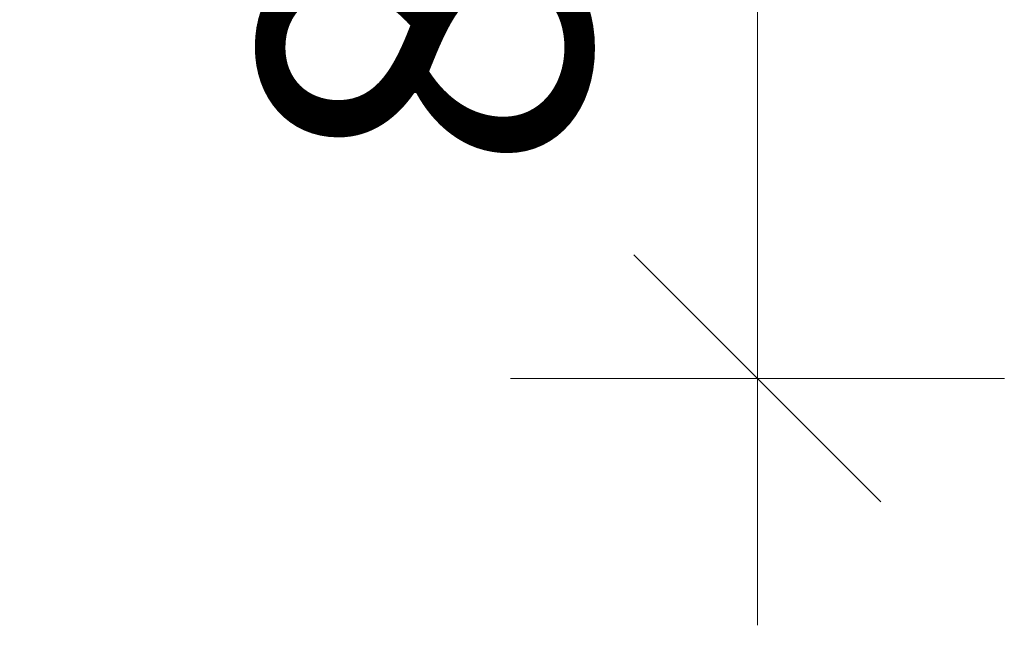
# Model space of a CAD drawing. Units: millimetres. Extents: x -1600 to 2308, y 1557 to 4214.
# Drawn here: x -580 to -568, y 2974 to 2981 of the extents above; entities that cross this region are included whole.
import ezdxf

# ---------------------------------------------------------------- set-up
doc = ezdxf.new("R2010")
doc.units = ezdxf.units.MM
doc.layers.add('Bemaßung', color=250, linetype='Continuous', lineweight=13)
doc.styles.get("Standard").update_dxf_attribs({"font": 'arial.ttf'})
doc.dimstyles.new('100%', dxfattribs={"dimtxt": 4, "dimasz": 3, "dimexe": 3, "dimexo": 3, "dimgap": 2, "dimtad": 1, "dimdec": 0, "dimzin": 0, "dimdsep": 46, "dimtxsty": 'Standard', "dimblk": 'OBLIQUE', "dimcen": 0.09, "dimdle": 3, "dimclrd": 256, "dimclre": 256, "dimclrt": 256, "dimadec": 0, "dimazin": 0, "dimtfac": 1, "dimtdec": 0, "dimtofl": 0, "dimtmove": 0, "dimatfit": 3, "dimfxl": 3, "dimfxlon": 1, "dimtolj": 1, "dimtzin": 0, "dimlwd": -1, "dimlwe": -1, "dimarcsym": 0})

# ---------------------------------------------------------------- blocks, each defined once
blk = doc.blocks.new('_Oblique')
at = {"color": 0, "linetype": 'ByBlock', "lineweight": -2}
blk.add_line((-0.5, -0.5), (0.5, 0.5), dxfattribs=at)
blk = doc.blocks.new('*D76')
at = {"layer": 'Bemaßung', "transparency": 16777216}
for p, q in [((-570.625, 2973.908), (-570.625, 2987.908)), ((-573.625, 2984.908), (-567.625, 2984.908)), ((-573.625, 2976.908), (-567.625, 2976.908))]:
    blk.add_line(p, q, dxfattribs=at)
at = {"layer": 'Defpoints', "color": 0, "transparency": 16777216}
for p in [(-581.864, 2984.908), (-570.625, 2984.908), (-584.842, 2976.908)]:
    blk.add_point(p, dxfattribs=at)
at = {"layer": 'Bemaßung', "transparency": 16777216, "xscale": 3, "yscale": 3, "zscale": 3}
for p, rotation in [((-570.625, 2984.908), 90), ((-570.625, 2976.908), 270)]:
    blk.add_blockref('_Oblique', p, dxfattribs=dict(at, rotation=rotation))
at = {"layer": 'Bemaßung', "transparency": 16777216, "insert": (-574.668, 2980.908), "char_height": 4, "attachment_point": 5, "rotation": 90}
blk.add_mtext('\\A1;8', dxfattribs=at)

msp = doc.modelspace()

# ---------------------------------------------------------------- dimensions: what is measured, and where the dimension line sits
at = {"layer": 'Bemaßung'}
dim = msp.add_linear_dim(base=(-570.625, 2984.908), p1=(-584.842, 2976.908), p2=(-581.864, 2984.908), angle=90, dimstyle='100%', dxfattribs=at)
dim.commit()
dim.dimension.update_dxf_attribs({"geometry": '*D76', "text_midpoint": (-574.668, 2980.908)})

doc.saveas('drawing.dxf')
